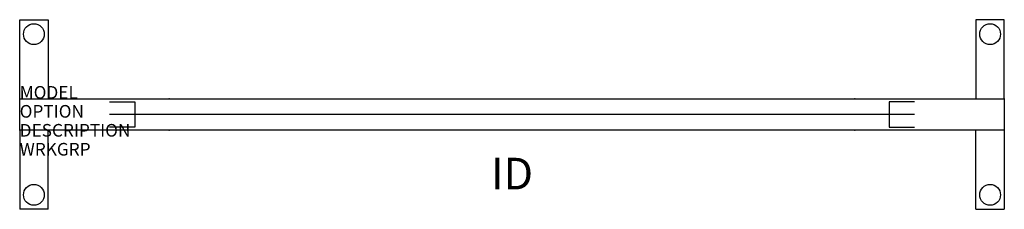
# Model space of a CAD drawing. Extents: x 0 to 78, y -6.2 to 8.8.
import ezdxf
from ezdxf.enums import TextEntityAlignment as Align

# ---------------------------------------------------------------- set-up
doc = ezdxf.new("R2010")
doc.units = 0
doc.header["$MEASUREMENT"] = 0
doc.layers.add('AFUPN-P', color=5, linetype='Continuous')
doc.layers.add('AFUPN-P-TN', color=7, linetype='Continuous')
doc.styles.add('FURNITURE-TAGS', font='SIMPLEX.shx')
doc.styles.get("Standard").update_dxf_attribs({"font": 'arial.ttf'})

msp = doc.modelspace()

# ---------------------------------------------------------------- linework, layer by layer
at = {"layer": 'AFUPN-P', "color": 1}
for p, q in [((0, 8.75), (2.25, 8.75)), ((0, 2.5), (0, 8.75)), ((2.25, 8.75), (2.25, 2.5)), ((78, 8.75), (75.75, 8.75)), ((75.75, 8.75), (75.75, 2.5)), ((78, 2.5), (78, 8.75)), ((0, 2.5), (78, 2.5)), ((0, 0), (0, 2.5)), ((78, 2.5), (78, 0)), ((78, 0), (0, 0)), ((0, 0), (0, -6.25)), ((2.25, -6.25), (2.25, 0)), ((75.75, -6.25), (75.75, 0)), ((78, 0), (78, -6.25)), ((2.25, -6.25), (0, -6.25)), ((75.75, -6.25), (78, -6.25))]:
    msp.add_line(p, q, dxfattribs=at)
at = {"layer": 'AFUPN-P', "color": 2}
for p, q in [((7.125, 2.25), (9.125, 2.25)), ((9.125, 2.25), (9.125, 0.25)), ((68.875, 2.25), (68.875, 0.25)), ((70.875, 2.25), (68.875, 2.25)), ((70.875, 1.25), (7.125, 1.25)), ((9.125, 0.25), (7.125, 0.25)), ((68.875, 0.25), (70.875, 0.25))]:
    msp.add_line(p, q, dxfattribs=at)
at = {"layer": 'AFUPN-P', "color": 1}
for centre in [(1.125, 7.61), (76.875, 7.61), (1.125, -5.11), (76.875, -5.11)]:
    msp.add_circle(centre, 0.825, dxfattribs=at)
for p in [(0, 2.5), (11.85, 2.5), (66.15, 2.5), (78, 2.5), (0, 0), (11.85, 0), (66.15, 0), (78, 0)]:
    msp.add_point(p, dxfattribs=at)

# ---------------------------------------------------------------- texts
at = {"layer": 'AFUPN-P', "color": 7, "flags": 9}
for tag, p, s in [('MODEL', (0, 2.5), 'TSSP_____'), ('OPTION', (0, 1), ''), ('DESCRIPTION', (0, -0.5), 'TATTOO SPINE SCREEN,POWERED,[MATERIAL],[##]"WX[##]"H'), ('WRKGRP', (0, -2), '')]:
    msp.add_attdef(tag, p, s, height=1, dxfattribs=at)
at = {"layer": 'AFUPN-P-TN', "style": 'FURNITURE-TAGS', "flags": 8}
msp.add_attdef('ID', text='TSSP_____', height=2.5, dxfattribs=at).set_placement((39, -3.75), align=Align.MIDDLE)

doc.saveas('drawing.dxf')
